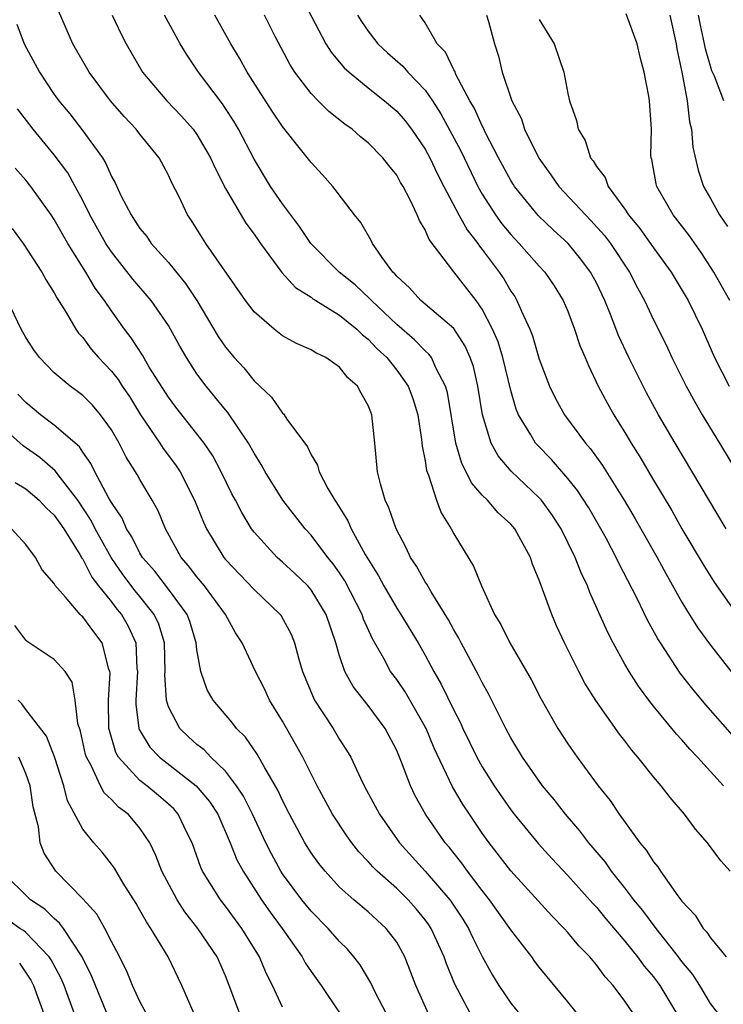
# Model space of a CAD drawing. Units: inches. Extents: x 2631000 to 2634000, y 1488000 to 1491000.
# Drawn here: x 2631223 to 2631272, y 1489418 to 1489487 of the extents above; entities that cross this region are included whole.
import ezdxf

# ---------------------------------------------------------------- set-up
doc = ezdxf.new("R2010")
doc.units = ezdxf.units.IN
doc.header["$MEASUREMENT"] = 0
doc.layers.add('LD26311488_2ft', color=242, linetype='Continuous')

msp = doc.modelspace()

# ---------------------------------------------------------------- linework, layer by layer
at = {"layer": 'LD26311488_2ft'}
for points, elevation in [([(2631242.314, 1489488.314), (2631244.037, 1489485), (2631244.4, 1489484.4), (2631245.316, 1489483.316), (2631245.663, 1489483), (2631247, 1489481.904), (2631248.156, 1489481), (2631249, 1489480.28), (2631249.593, 1489479.593), (2631250.046, 1489479), (2631251, 1489477.619), (2631251.334, 1489477), (2631251.86, 1489475.86), (2631252.304, 1489475), (2631253.367, 1489473), (2631253.946, 1489471.945), (2631254.689, 1489471), (2631254.808, 1489470.808), (2631255, 1489470.582), (2631256.179, 1489469), (2631256.511, 1489468.511), (2631257, 1489467.665), (2631257.272, 1489467.272), (2631257.434, 1489467), (2631257.74, 1489466.26), (2631258.329, 1489465), (2631258.516, 1489464.516), (2631259, 1489462.891), (2631259.719, 1489461), (2631260.135, 1489460.135), (2631260.76, 1489459), (2631262.244, 1489457), (2631262.597, 1489456.597), (2631263.428, 1489455.428), (2631264.94, 1489453), (2631265.711, 1489451.711), (2631267.254, 1489449), (2631267.867, 1489447.867), (2631269, 1489445.865), (2631269.32, 1489445.32), (2631270.092, 1489444.092), (2631271, 1489442.836), (2631272.693, 1489440.693)], 8184), ([(2631271.553, 1489417), (2631271, 1489417.722), (2631270.243, 1489419), (2631269.755, 1489419.755), (2631269, 1489420.68), (2631268.763, 1489421), (2631267.186, 1489423), (2631266.255, 1489424.255), (2631265.637, 1489425), (2631265, 1489425.832), (2631264.067, 1489427), (2631263.629, 1489427.63), (2631262.464, 1489429), (2631261.837, 1489429.837), (2631260.832, 1489431), (2631260.033, 1489432.033), (2631259.232, 1489433), (2631257.812, 1489435), (2631257, 1489436.356), (2631256.652, 1489437), (2631255.447, 1489439.447), (2631255, 1489440.219), (2631254.742, 1489440.742), (2631253.514, 1489443), (2631253.349, 1489443.349), (2631253, 1489443.933), (2631252.632, 1489444.632), (2631251.407, 1489446.593), (2631251.117, 1489447.116), (2631251, 1489447.283), (2631250.385, 1489448.384), (2631249.968, 1489449), (2631249.668, 1489449.669), (2631248.959, 1489451), (2631248.461, 1489452.461), (2631248.187, 1489453), (2631247.857, 1489454.143), (2631247.649, 1489455), (2631247.472, 1489457), (2631247.262, 1489459), (2631247.178, 1489459.178), (2631247, 1489459.65), (2631246.508, 1489460.508), (2631246.254, 1489461), (2631245.585, 1489461.586), (2631245, 1489462.336), (2631244.032, 1489463), (2631243.325, 1489463.325), (2631243, 1489463.552), (2631241.979, 1489463.979), (2631241, 1489464.531), (2631240.408, 1489465), (2631239, 1489466.208), (2631238.397, 1489467), (2631235.629, 1489471), (2631235.377, 1489471.377), (2631234.618, 1489472.618), (2631234.337, 1489473), (2631233.742, 1489474.258), (2631233.243, 1489475.243), (2631233, 1489475.786), (2631232.35, 1489477), (2631231, 1489478.651), (2631230.739, 1489479), (2631229.887, 1489479.887), (2631228.936, 1489481), (2631227.45, 1489483), (2631226.309, 1489485), (2631225.295, 1489487.295)], 8194), ([(2631229.057, 1489487), (2631229.679, 1489485.679), (2631230.031, 1489485), (2631231.187, 1489483), (2631232.877, 1489481), (2631233.926, 1489479.926), (2631234.741, 1489479), (2631235, 1489478.641), (2631235.959, 1489477), (2631236.266, 1489476.266), (2631237, 1489474.86), (2631238.421, 1489472.421), (2631239, 1489471.654), (2631239.453, 1489471), (2631240.956, 1489468.956), (2631241.909, 1489467.909), (2631243, 1489467.24), (2631243.132, 1489467.131), (2631243.338, 1489467), (2631245, 1489465.976), (2631246.198, 1489465), (2631246.595, 1489464.595), (2631247, 1489464.294), (2631247.627, 1489463.627), (2631248.301, 1489463), (2631249, 1489462.125), (2631249.806, 1489461), (2631250.123, 1489460.123), (2631250.476, 1489459), (2631250.749, 1489457.251), (2631250.789, 1489456.789), (2631251, 1489455.769), (2631251.098, 1489455.098), (2631251.236, 1489454.764), (2631251.787, 1489453), (2631252.111, 1489452.111), (2631252.811, 1489451), (2631253, 1489450.641), (2631254.394, 1489448.394), (2631254.948, 1489447), (2631255.869, 1489445), (2631256.301, 1489444.301), (2631256.926, 1489443), (2631258.43, 1489440.43), (2631259.101, 1489439.102), (2631260.295, 1489437), (2631261, 1489435.94), (2631261.664, 1489435), (2631263.126, 1489433), (2631263.959, 1489431.959), (2631264.586, 1489431), (2631266.049, 1489429), (2631266.49, 1489428.49), (2631267, 1489427.662), (2631267.306, 1489427.306), (2631267.495, 1489427), (2631268.72, 1489425.28), (2631269, 1489424.908), (2631269.925, 1489423.924), (2631270.488, 1489423), (2631270.737, 1489422.737), (2631271, 1489422.326), (2631272.093, 1489421)], 8192), ([(2631272.384, 1489427), (2631271.729, 1489427.729), (2631270.791, 1489429), (2631269.952, 1489429.951), (2631269.17, 1489431), (2631268.165, 1489432.165), (2631267.535, 1489433), (2631267, 1489433.627), (2631265.909, 1489435), (2631265.48, 1489435.48), (2631265, 1489436.131), (2631264.616, 1489436.616), (2631262.967, 1489438.966), (2631262.19, 1489440.191), (2631261.764, 1489441), (2631260.772, 1489443), (2631260.21, 1489444.211), (2631259.869, 1489445), (2631259.232, 1489446.768), (2631259.095, 1489447.095), (2631259, 1489447.395), (2631258.527, 1489448.527), (2631258.373, 1489449), (2631257.284, 1489451), (2631257, 1489451.33), (2631256.125, 1489452.126), (2631255.369, 1489453), (2631255, 1489453.37), (2631254.235, 1489454.235), (2631253.879, 1489455), (2631253.571, 1489455.571), (2631253.155, 1489457), (2631252.556, 1489460.556), (2631252.432, 1489461), (2631251.765, 1489462.235), (2631251.43, 1489463), (2631251.252, 1489463.252), (2631251, 1489463.468), (2631250.25, 1489464.25), (2631249, 1489465.311), (2631247.224, 1489467), (2631247.125, 1489467.125), (2631246.098, 1489468.098), (2631244.963, 1489469), (2631242.993, 1489471), (2631242.192, 1489472.192), (2631241, 1489473.767), (2631240.162, 1489475), (2631239, 1489476.901), (2631237.917, 1489479), (2631237.577, 1489479.577), (2631237, 1489480.457), (2631236.782, 1489480.782), (2631235.1, 1489483), (2631234.258, 1489484.258), (2631233.828, 1489485), (2631232.73, 1489487)], 8190), ([(2631271.91, 1489433), (2631270.084, 1489435), (2631269.557, 1489435.557), (2631269, 1489436.205), (2631268.613, 1489436.613), (2631267, 1489438.58), (2631266.672, 1489439), (2631265.963, 1489439.963), (2631265.3, 1489441), (2631265, 1489441.516), (2631264.175, 1489443), (2631263.779, 1489443.779), (2631262.545, 1489446.546), (2631262.376, 1489447), (2631261.928, 1489447.928), (2631261.519, 1489449), (2631260.536, 1489451), (2631259.929, 1489451.929), (2631259.157, 1489453), (2631259, 1489453.177), (2631257.037, 1489455.037), (2631256.11, 1489456.11), (2631255.625, 1489457), (2631255.009, 1489459), (2631254.698, 1489461), (2631254.378, 1489462.377), (2631254.158, 1489463), (2631253.813, 1489463.813), (2631253, 1489465.03), (2631250.691, 1489467), (2631249.893, 1489467.893), (2631249, 1489468.716), (2631248.875, 1489468.875), (2631248.734, 1489469), (2631247.99, 1489470.01), (2631247.312, 1489471), (2631247.208, 1489471.208), (2631246.479, 1489472.479), (2631246.035, 1489473), (2631244.518, 1489475), (2631243.805, 1489475.804), (2631243, 1489476.666), (2631241.801, 1489478.199), (2631241, 1489479.188), (2631240.27, 1489480.271), (2631238.514, 1489483), (2631237.984, 1489483.984), (2631237.364, 1489485), (2631236.244, 1489487)], 8188), ([(2631272.535, 1489436.535), (2631270.662, 1489438.662), (2631269.756, 1489439.756), (2631268.885, 1489440.885), (2631267.493, 1489443), (2631267.301, 1489443.301), (2631266.594, 1489444.593), (2631265.838, 1489446.162), (2631264.583, 1489448.584), (2631264.397, 1489449), (2631263.712, 1489450.288), (2631263.323, 1489451), (2631262.461, 1489452.461), (2631261.678, 1489453.678), (2631261, 1489454.521), (2631259.85, 1489455.85), (2631258.861, 1489456.86), (2631258.742, 1489457), (2631258.415, 1489457.585), (2631257.545, 1489459), (2631257.382, 1489459.382), (2631257, 1489460.694), (2631256.441, 1489463), (2631256.105, 1489464.106), (2631255.729, 1489465), (2631255, 1489466.395), (2631254.566, 1489467), (2631253.008, 1489469.008), (2631251.287, 1489471.287), (2631251, 1489471.965), (2631250.603, 1489472.604), (2631250.441, 1489473), (2631249.947, 1489474.053), (2631249.447, 1489475), (2631249.276, 1489475.276), (2631249, 1489475.787), (2631248.454, 1489476.454), (2631248.038, 1489477), (2631247, 1489478.049), (2631246.47, 1489478.47), (2631245.876, 1489479), (2631245.36, 1489479.36), (2631244.252, 1489480.252), (2631243.506, 1489481), (2631243, 1489481.518), (2631241.863, 1489483), (2631241.525, 1489483.525), (2631240.49, 1489485.51), (2631239.739, 1489487)], 8186), ([(2631246.262, 1489487), (2631246.545, 1489486.545), (2631247, 1489485.884), (2631247.676, 1489485), (2631248.357, 1489484.357), (2631249.428, 1489483.427), (2631249.794, 1489483), (2631251, 1489481.746), (2631251.512, 1489481), (2631252.096, 1489480.096), (2631253.49, 1489477.49), (2631254.689, 1489475), (2631255, 1489474.453), (2631255.936, 1489473), (2631256.38, 1489472.38), (2631257, 1489471.622), (2631257.593, 1489471), (2631259, 1489469.405), (2631259.381, 1489469), (2631260.034, 1489468.034), (2631260.677, 1489467), (2631261, 1489466.244), (2631261.471, 1489465), (2631261.851, 1489463.851), (2631262.22, 1489463), (2631262.436, 1489462.436), (2631263.129, 1489461), (2631263.778, 1489459.778), (2631264.217, 1489459), (2631265, 1489457.759), (2631265.446, 1489457), (2631266.048, 1489456.047), (2631267, 1489454.413), (2631268.278, 1489452.277), (2631269, 1489451), (2631270.493, 1489448.493), (2631271.261, 1489447.261), (2631272.905, 1489444.905)], 8182), ([(2631272.089, 1489451), (2631268.523, 1489457), (2631267.351, 1489459), (2631266.523, 1489460.524), (2631265.276, 1489463), (2631264.542, 1489464.542), (2631263.984, 1489466.016), (2631263.587, 1489467), (2631263, 1489468.233), (2631262.596, 1489469), (2631261.91, 1489469.91), (2631261.015, 1489471), (2631259.96, 1489471.96), (2631258.942, 1489472.942), (2631257.26, 1489475), (2631257.158, 1489475.158), (2631257, 1489475.415), (2631256.148, 1489477), (2631255.236, 1489478.764), (2631255.087, 1489479.087), (2631255, 1489479.236), (2631254.449, 1489480.449), (2631254.128, 1489481), (2631253.15, 1489482.85), (2631253.067, 1489483.067), (2631253, 1489483.177), (2631252.412, 1489484.411), (2631251.838, 1489485), (2631251, 1489486.458), (2631250.625, 1489487)], 8180), ([(2631255.298, 1489487), (2631255.445, 1489486.555), (2631255.851, 1489485), (2631256.136, 1489484.135), (2631256.405, 1489483), (2631257.072, 1489481), (2631257.74, 1489479.74), (2631257.966, 1489479), (2631258.969, 1489476.969), (2631259.809, 1489475.81), (2631260.371, 1489475), (2631262.228, 1489473), (2631262.613, 1489472.613), (2631263.561, 1489471.561), (2631263.98, 1489471), (2631265.331, 1489469), (2631265.889, 1489467.889), (2631266.372, 1489467), (2631267, 1489465.64), (2631267.885, 1489463.885), (2631268.293, 1489463), (2631269.284, 1489461), (2631269.892, 1489459.893), (2631270.416, 1489459), (2631271.639, 1489457), (2631274.401, 1489452.401)], 8178), ([(2631259, 1489486.697), (2631260.044, 1489485), (2631260.711, 1489483), (2631261, 1489481.517), (2631261.124, 1489481), (2631261.616, 1489479.615), (2631261.718, 1489479), (2631262.211, 1489478.211), (2631262.59, 1489477), (2631262.78, 1489476.78), (2631263, 1489476.401), (2631263.618, 1489475.618), (2631263.828, 1489475), (2631265, 1489473.414), (2631265.261, 1489473), (2631266.043, 1489472.043), (2631267, 1489470.695), (2631268.244, 1489469), (2631269.426, 1489467), (2631270.408, 1489465), (2631271.289, 1489463), (2631272.299, 1489461)], 8176), ([(2631272.355, 1489467), (2631271.229, 1489469), (2631270.357, 1489470.357), (2631269.533, 1489471.533), (2631268.378, 1489473), (2631267.231, 1489475), (2631267.185, 1489475.185), (2631266.885, 1489476.885), (2631266.842, 1489477), (2631266.827, 1489477.173), (2631266.861, 1489479), (2631266.73, 1489481), (2631266.682, 1489481.317), (2631266.353, 1489483), (2631266.066, 1489484.066), (2631265.854, 1489485), (2631265.083, 1489487.083)], 8174), ([(2631268.154, 1489487), (2631268.583, 1489485), (2631268.637, 1489484.637), (2631268.993, 1489483), (2631269.369, 1489481), (2631269.53, 1489479.53), (2631269.669, 1489479), (2631269.753, 1489477.753), (2631270.126, 1489476.126), (2631270.51, 1489475), (2631271, 1489474.162), (2631271.631, 1489473), (2631272.186, 1489472.186)], 8172), ([(2631271.944, 1489481), (2631271.274, 1489482.726), (2631271.097, 1489483.098), (2631270.642, 1489484.643), (2631270.579, 1489485), (2631270.3, 1489486.3), (2631270.169, 1489487)], 8170), ([(2631222.366, 1489486.366), (2631222.883, 1489485), (2631223.959, 1489483), (2631225, 1489481.433), (2631225.312, 1489481), (2631226.079, 1489480.079), (2631227, 1489478.893), (2631228.369, 1489477), (2631228.614, 1489476.614), (2631229, 1489475.69), (2631229.257, 1489475.256), (2631229.696, 1489474.304), (2631230.376, 1489473), (2631230.631, 1489472.631), (2631231, 1489472.049), (2631231.477, 1489471.477), (2631231.794, 1489471), (2631233, 1489469.657), (2631234.199, 1489468.199), (2631234.986, 1489467), (2631236.489, 1489464.489), (2631237, 1489463.74), (2631237.615, 1489463), (2631238.276, 1489462.276), (2631239, 1489461.366), (2631240.228, 1489460.228), (2631241, 1489459.105), (2631241.062, 1489459.062), (2631241.113, 1489459), (2631241.31, 1489458.69), (2631242.744, 1489456.744), (2631243, 1489456.185), (2631243.457, 1489455.457), (2631243.574, 1489455), (2631244.177, 1489453.823), (2631244.662, 1489453), (2631244.808, 1489452.808), (2631245.571, 1489451.571), (2631245.808, 1489451), (2631246.791, 1489449.209), (2631247.717, 1489447.717), (2631248.092, 1489447), (2631249, 1489445.439), (2631249.295, 1489445), (2631250.508, 1489443), (2631251, 1489442.143), (2631251.609, 1489441), (2631252.124, 1489440.124), (2631253, 1489438.288), (2631253.448, 1489437.448), (2631253.644, 1489437), (2631254.619, 1489435), (2631255, 1489434.323), (2631255.845, 1489433), (2631257, 1489431.315), (2631257.24, 1489431), (2631258.932, 1489428.932), (2631259.887, 1489427.886), (2631261, 1489426.715), (2631262.748, 1489424.748), (2631263, 1489424.492), (2631263.668, 1489423.669), (2631265, 1489422.106), (2631265.89, 1489421), (2631266.352, 1489420.352), (2631267, 1489419.599), (2631267.446, 1489419), (2631268.63, 1489417)], 8196), ([(2631265.592, 1489417), (2631265, 1489417.896), (2631264.167, 1489419), (2631263.606, 1489419.606), (2631263, 1489420.451), (2631262.539, 1489421), (2631261.777, 1489421.777), (2631261, 1489422.714), (2631260.742, 1489423), (2631259.87, 1489423.87), (2631257, 1489427.037), (2631255.48, 1489429), (2631255, 1489429.673), (2631254.097, 1489431), (2631253.662, 1489431.662), (2631252.914, 1489432.915), (2631251.636, 1489435.636), (2631251.065, 1489437), (2631251, 1489437.128), (2631249.586, 1489439.586), (2631249, 1489440.431), (2631248.579, 1489441), (2631248.098, 1489441.902), (2631247.297, 1489443.297), (2631246.677, 1489444.677), (2631246.579, 1489445), (2631245.365, 1489447.365), (2631245, 1489447.917), (2631244.55, 1489448.55), (2631244.178, 1489449), (2631243, 1489450.553), (2631242.58, 1489451), (2631241.015, 1489453), (2631239.774, 1489455), (2631239.506, 1489455.506), (2631239, 1489456.294), (2631238.608, 1489457), (2631237.157, 1489459.157), (2631237, 1489459.332), (2631236.259, 1489460.259), (2631235.635, 1489461), (2631235, 1489461.862), (2631234.261, 1489463), (2631233.802, 1489463.802), (2631233.15, 1489465), (2631233, 1489465.246), (2631231.781, 1489467), (2631230.501, 1489468.501), (2631229, 1489470.402), (2631228.605, 1489471), (2631227.491, 1489473), (2631227, 1489474.004), (2631226.472, 1489475), (2631225.945, 1489475.945), (2631225, 1489477.22), (2631223.51, 1489479), (2631222.429, 1489480.429)], 8198), ([(2631261.67, 1489417), (2631261, 1489417.847), (2631259, 1489420.281), (2631258.687, 1489420.687), (2631258.465, 1489421), (2631257, 1489422.899), (2631255.514, 1489425), (2631255, 1489425.645), (2631253.969, 1489427), (2631253.563, 1489427.563), (2631252.681, 1489428.681), (2631252.404, 1489429), (2631251.02, 1489431), (2631250.298, 1489432.298), (2631249.963, 1489433), (2631249.343, 1489434.657), (2631249, 1489435.463), (2631248.193, 1489437), (2631247, 1489438.61), (2631245.947, 1489439.947), (2631245.372, 1489441), (2631245, 1489442.088), (2631244.731, 1489443), (2631244.052, 1489445), (2631243, 1489446.727), (2631242.765, 1489447), (2631241.862, 1489447.862), (2631241, 1489448.664), (2631240.616, 1489449), (2631239, 1489450.771), (2631238.83, 1489451), (2631238.134, 1489452.134), (2631237.698, 1489453), (2631237.452, 1489453.451), (2631236.705, 1489455), (2631236.105, 1489456.105), (2631235.501, 1489457), (2631235, 1489457.657), (2631233.521, 1489459.522), (2631233, 1489460.225), (2631231.661, 1489462.339), (2631231.173, 1489463.173), (2631230.388, 1489464.388), (2631229.917, 1489465), (2631229, 1489466.273), (2631228.513, 1489467), (2631227.867, 1489467.867), (2631227.206, 1489469), (2631225.943, 1489471), (2631225, 1489472.682), (2631224.784, 1489473), (2631223.355, 1489475), (2631223, 1489475.442), (2631222.266, 1489476.266)], 8200), ([(2631222.045, 1489472.045), (2631222.827, 1489471), (2631224.135, 1489469), (2631224.436, 1489468.436), (2631225, 1489467.541), (2631225.181, 1489467.181), (2631225.829, 1489466.171), (2631226.501, 1489465), (2631226.705, 1489464.705), (2631227, 1489464.398), (2631227.59, 1489463.59), (2631228.087, 1489463), (2631229, 1489462.044), (2631229.467, 1489461.467), (2631229.757, 1489461), (2631230.264, 1489460.264), (2631231.049, 1489459), (2631232.396, 1489457), (2631232.63, 1489456.63), (2631233.496, 1489455.496), (2631233.811, 1489455), (2631234.827, 1489453), (2631235.46, 1489451.46), (2631235.677, 1489451), (2631236.883, 1489449), (2631237, 1489448.857), (2631239, 1489446.755), (2631240.832, 1489445), (2631240.901, 1489444.901), (2631241.607, 1489443.607), (2631241.842, 1489443), (2631242.142, 1489441.859), (2631242.399, 1489441), (2631243.16, 1489439.16), (2631243.249, 1489439), (2631244.557, 1489437), (2631245, 1489436.247), (2631245.494, 1489435.494), (2631245.775, 1489435), (2631246.463, 1489433.537), (2631246.733, 1489433), (2631247.804, 1489431), (2631249.208, 1489429), (2631251, 1489427.006), (2631252.719, 1489425), (2631252.838, 1489424.838), (2631253.635, 1489423.635), (2631254.027, 1489423), (2631254.339, 1489422.339), (2631255, 1489421.038), (2631255.717, 1489419.717), (2631256.167, 1489419), (2631257, 1489417.768), (2631257.613, 1489417)], 8202), ([(2631254.164, 1489417), (2631253.083, 1489419.083), (2631252.502, 1489420.503), (2631252.331, 1489421), (2631251.409, 1489423), (2631251.25, 1489423.25), (2631251, 1489423.59), (2631250.368, 1489424.368), (2631249.802, 1489425), (2631249, 1489425.795), (2631247.633, 1489427), (2631247.318, 1489427.318), (2631247, 1489427.692), (2631246.359, 1489428.359), (2631245.851, 1489429), (2631245.495, 1489429.495), (2631244.505, 1489431), (2631243.431, 1489433), (2631242.429, 1489435), (2631241.919, 1489435.92), (2631241, 1489437.513), (2631240.087, 1489439), (2631239.747, 1489439.747), (2631239.103, 1489441), (2631238.175, 1489443), (2631237.706, 1489443.707), (2631236.993, 1489445), (2631235.526, 1489447), (2631235, 1489447.637), (2631234.417, 1489448.417), (2631233.898, 1489449), (2631232.785, 1489451), (2631232.269, 1489452.269), (2631231.864, 1489453), (2631231, 1489454.448), (2631230.808, 1489454.808), (2631230.026, 1489456.026), (2631229.535, 1489457), (2631229, 1489457.935), (2631228.248, 1489459), (2631227.67, 1489459.67), (2631227, 1489460.353), (2631226.633, 1489460.633), (2631226.11, 1489461), (2631225, 1489461.931), (2631223.966, 1489463), (2631223.554, 1489463.554), (2631223, 1489464.413), (2631222.665, 1489465), (2631221.714, 1489467)], 8204), ([(2631251.229, 1489417), (2631250.353, 1489419), (2631249.572, 1489421), (2631249, 1489422.028), (2631248.269, 1489423), (2631247, 1489424.147), (2631245.992, 1489425), (2631245, 1489425.894), (2631243.98, 1489427), (2631243.541, 1489427.541), (2631243, 1489428.301), (2631242.565, 1489429), (2631241.488, 1489431), (2631241, 1489431.962), (2631240.678, 1489432.678), (2631239.755, 1489434.245), (2631239.219, 1489435.219), (2631238.397, 1489436.397), (2631237.779, 1489437), (2631237.447, 1489437.447), (2631236.131, 1489439), (2631235.713, 1489439.713), (2631235.271, 1489441), (2631235, 1489442.511), (2631234.944, 1489443), (2631234.494, 1489444.494), (2631234.311, 1489445), (2631233, 1489446.771), (2631232.035, 1489448.035), (2631231.182, 1489449), (2631231, 1489449.302), (2631230.438, 1489450.439), (2631230.069, 1489451), (2631229.756, 1489451.756), (2631229, 1489452.848), (2631228.797, 1489453.203), (2631227.843, 1489455), (2631227.571, 1489455.571), (2631227, 1489456.384), (2631226.758, 1489456.758), (2631225, 1489458.275), (2631224.023, 1489459), (2631223, 1489459.845), (2631222.442, 1489460.442)], 8206), ([(2631248.281, 1489417), (2631247.52, 1489418.479), (2631247.188, 1489419.188), (2631246.441, 1489420.441), (2631246.005, 1489421), (2631245.543, 1489421.544), (2631245, 1489422.069), (2631244.188, 1489423), (2631243, 1489424.195), (2631242.355, 1489425), (2631241, 1489426.819), (2631240.881, 1489427), (2631240.218, 1489428.217), (2631239.836, 1489429), (2631238.903, 1489431), (2631238.268, 1489432.268), (2631237.778, 1489433), (2631237, 1489434.008), (2631235.969, 1489435), (2631235.501, 1489435.501), (2631235, 1489435.892), (2631234.415, 1489436.415), (2631233.796, 1489437), (2631233, 1489438.534), (2631232.853, 1489439), (2631232.757, 1489440.757), (2631232.772, 1489441), (2631232.726, 1489443), (2631232.321, 1489444.321), (2631232.006, 1489445), (2631231, 1489446.266), (2631230.665, 1489446.665), (2631229.806, 1489447.806), (2631228.99, 1489448.99), (2631227.875, 1489451), (2631227.588, 1489451.588), (2631226.641, 1489453), (2631225.427, 1489454.573), (2631225.069, 1489455.069), (2631223.993, 1489455.993), (2631222.809, 1489456.809), (2631221, 1489458.429)], 8208), ([(2631222.258, 1489454.258), (2631223, 1489453.812), (2631223.944, 1489453), (2631224.451, 1489452.451), (2631225, 1489451.95), (2631225.658, 1489451), (2631226.794, 1489449.206), (2631226.939, 1489448.94), (2631227, 1489448.869), (2631227.621, 1489447.621), (2631228.1, 1489447), (2631229, 1489445.889), (2631229.381, 1489445.381), (2631229.702, 1489445), (2631230.179, 1489444.179), (2631230.707, 1489443), (2631230.794, 1489441.205), (2631230.828, 1489441), (2631230.708, 1489439), (2631230.71, 1489438.711), (2631230.919, 1489437), (2631230.938, 1489436.938), (2631231.697, 1489435.696), (2631232.366, 1489435), (2631234.952, 1489433), (2631235.886, 1489431.886), (2631236.459, 1489431), (2631237.337, 1489429), (2631237.806, 1489427.805), (2631238.228, 1489427), (2631239.527, 1489425), (2631240.134, 1489424.134), (2631240.973, 1489423), (2631242.381, 1489421), (2631242.594, 1489420.593), (2631243, 1489419.984), (2631243.703, 1489419), (2631245, 1489417.09)], 8210), ([(2631241, 1489417.476), (2631240.302, 1489419), (2631239.858, 1489419.859), (2631239.389, 1489421), (2631238.157, 1489423), (2631237, 1489424.548), (2631236.642, 1489425), (2631235.394, 1489427), (2631235.269, 1489427.269), (2631234.663, 1489429), (2631234.321, 1489429.679), (2631233.69, 1489431), (2631233.369, 1489431.369), (2631233, 1489431.71), (2631232.311, 1489432.311), (2631231.479, 1489433), (2631231, 1489433.368), (2631229.507, 1489435), (2631229.32, 1489435.32), (2631228.859, 1489436.859), (2631228.83, 1489437), (2631228.801, 1489439), (2631228.906, 1489440.906), (2631228.894, 1489441), (2631228.828, 1489441.172), (2631228.355, 1489443), (2631227.771, 1489443.771), (2631227, 1489444.834), (2631226.903, 1489444.903), (2631226.806, 1489445), (2631225.78, 1489446.22), (2631225.048, 1489447.048), (2631225, 1489447.16), (2631224.137, 1489448.137), (2631223.679, 1489449), (2631223, 1489449.894), (2631221.992, 1489451)], 8212), ([(2631237.998, 1489417), (2631237.269, 1489419), (2631237, 1489419.665), (2631236.416, 1489421), (2631235.07, 1489423), (2631234.146, 1489424.147), (2631233.601, 1489425), (2631232.531, 1489427), (2631232.114, 1489428.113), (2631231.687, 1489429), (2631231, 1489430.032), (2631230.562, 1489430.562), (2631230.168, 1489431), (2631229.498, 1489431.498), (2631229, 1489432.025), (2631228.495, 1489432.495), (2631228.239, 1489433), (2631227.59, 1489434.409), (2631227.25, 1489435), (2631227.191, 1489435.191), (2631226.83, 1489436.83), (2631226.642, 1489437.359), (2631226.458, 1489439), (2631226.256, 1489440.255), (2631225.762, 1489441), (2631225, 1489441.84), (2631223.107, 1489443.107), (2631223, 1489443.195), (2631222.223, 1489444.223)], 8214), ([(2631234.796, 1489417), (2631233.94, 1489419), (2631232.973, 1489421), (2631231.774, 1489423), (2631231.451, 1489423.451), (2631231, 1489424.279), (2631230.731, 1489424.731), (2631229.823, 1489426.177), (2631229.21, 1489427.21), (2631229, 1489427.507), (2631228.349, 1489428.349), (2631227.782, 1489429), (2631227, 1489429.953), (2631225.934, 1489431.934), (2631225.678, 1489433), (2631225.017, 1489435.017), (2631224.458, 1489436.458), (2631223, 1489438.349), (2631222.734, 1489438.734), (2631222.461, 1489439)], 8216), ([(2631231.456, 1489417), (2631231, 1489417.88), (2631230.485, 1489419), (2631230.058, 1489420.057), (2631229.386, 1489421.386), (2631229, 1489422.078), (2631228.534, 1489423), (2631227.983, 1489423.983), (2631227, 1489425.064), (2631225.109, 1489427), (2631224.28, 1489428.28), (2631224.012, 1489429), (2631223.896, 1489430.104), (2631223.514, 1489431.514), (2631223.314, 1489433), (2631223, 1489433.844), (2631222.518, 1489435)], 8218), ([(2631229, 1489416.25), (2631227.878, 1489419), (2631227.634, 1489419.634), (2631226.954, 1489421), (2631225.641, 1489423), (2631225.375, 1489423.375), (2631225, 1489423.679), (2631224.333, 1489424.333), (2631223.329, 1489425), (2631221.288, 1489427)], 8220), ([(2631226.414, 1489417), (2631225.684, 1489419), (2631225.48, 1489419.481), (2631224.791, 1489420.791), (2631224.645, 1489421), (2631223, 1489422.709), (2631222.846, 1489422.846), (2631222.589, 1489423), (2631221.657, 1489423.657)], 8222), ([(2631222.551, 1489420.551), (2631223.365, 1489419.365), (2631223.549, 1489419), (2631224.275, 1489417)], 8224)]:
    msp.add_lwpolyline(points, dxfattribs=dict(at, elevation=elevation))

doc.saveas('drawing.dxf')
